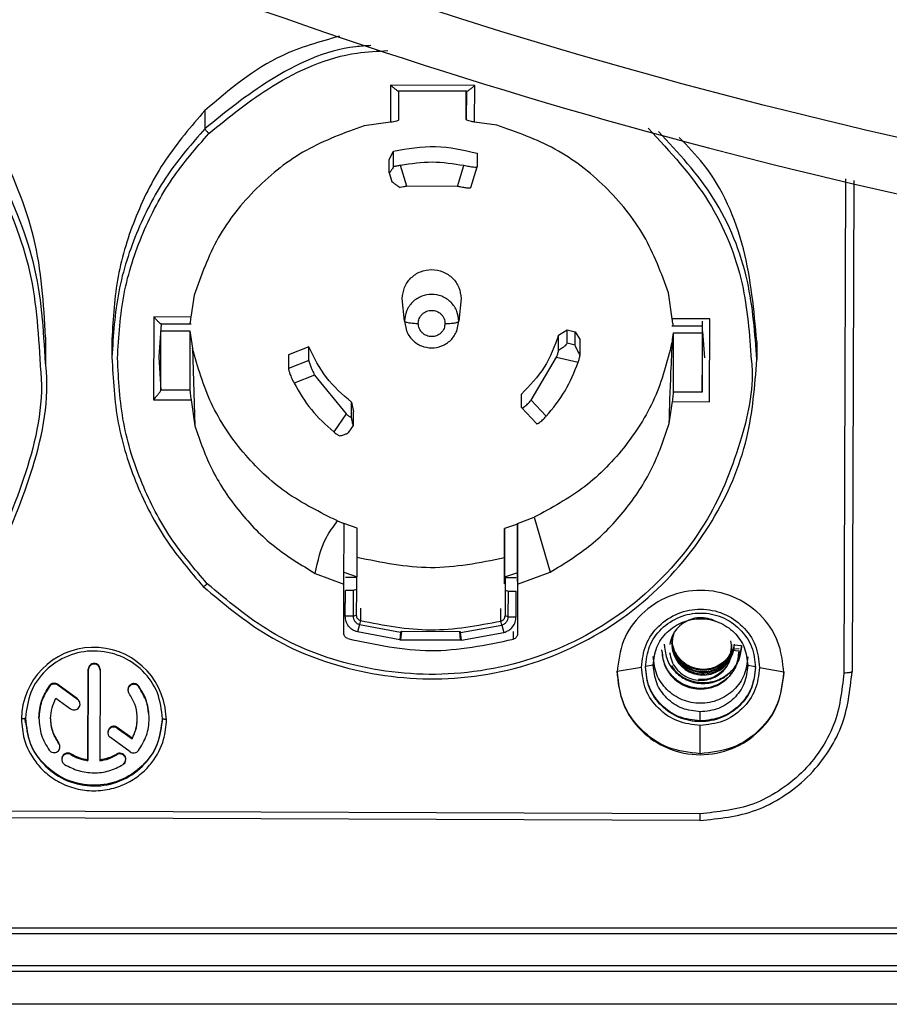
# Model space of a CAD drawing. Units: millimetres. Extents: x 6 to 321, y 6 to 203.
# Drawn here: x 156 to 160, y 124 to 128 of the extents above; entities that cross this region are included whole.
import ezdxf

# ---------------------------------------------------------------- set-up
doc = ezdxf.new("R2010")
doc.units = ezdxf.units.MM

msp = doc.modelspace()

# ---------------------------------------------------------------- linework, layer by layer
at = {"color": 7, "linetype": 'Continuous', "lineweight": 25}
for p, q in [((157.8216, 127.6034), (157.8211, 127.4692)), ((158.1266, 127.6023), (157.8216, 127.6034)), ((157.8511, 127.4784), (157.8515, 127.5827)), ((158.0965, 127.5818), (157.8515, 127.5827)), ((158.0965, 127.5818), (158.0961, 127.4795)), ((158.0961, 127.4795), (158.0961, 127.5818)), ((158.1261, 127.4701), (158.1266, 127.6023)), ((157.1477, 127.5122), (157.1477, 127.4462)), ((157.8211, 127.4692), (157.7256, 127.4564)), ((158.2067, 127.4587), (158.1261, 127.4701)), ((157.8158, 127.3349), (157.832, 127.3647)), ((157.8322, 127.3085), (157.832, 127.3647)), ((158.136, 127.3571), (158.136, 127.3083)), ((157.8158, 127.286), (157.8158, 127.3349)), ((157.8158, 127.286), (157.8245, 127.2577)), ((157.8164, 127.2857), (157.8258, 127.255)), ((157.8803, 127.2372), (157.8571, 127.3129)), ((158.0638, 127.2365), (158.0876, 127.3121)), ((158.1124, 127.2331), (158.136, 127.3083)), ((159.5025, 127.2583), (159.4958, 125.4773)), ((158.0638, 127.2365), (157.8803, 127.2372)), ((157.1081, 126.8424), (157.0966, 126.763)), ((157.872, 126.7487), (157.8638, 126.8306)), ((158.0769, 126.8299), (158.0687, 126.748)), ((158.8432, 126.7566), (158.8302, 126.8506)), ((156.9624, 126.7635), (156.9613, 126.4631)), ((157.0966, 126.763), (156.9624, 126.7635)), ((158.9794, 126.7561), (158.8432, 126.7566)), ((158.9783, 126.4558), (158.9794, 126.7561)), ((156.9884, 126.739), (156.9803, 126.6184)), ((156.9879, 126.7386), (157.0973, 126.7382)), ((158.4311, 126.6978), (158.4619, 126.7166)), ((158.4619, 126.7166), (158.4914, 126.7097)), ((158.462, 126.6679), (158.4619, 126.7166)), ((158.8423, 126.7318), (158.9537, 126.7314)), ((158.9524, 126.7486), (158.9523, 126.7061)), ((156.5704, 126.5943), (156.5704, 126.6898)), ((156.8104, 126.6833), (156.8104, 126.6173)), ((156.9875, 126.4978), (156.9875, 126.7132)), ((156.9875, 126.7132), (157.0934, 126.7128)), ((157.0934, 126.7128), (157.0934, 126.4974)), ((157.0934, 126.7128), (157.1021, 126.6497)), ((158.4311, 126.6414), (158.4311, 126.6978)), ((158.4912, 126.6611), (158.4914, 126.7097)), ((158.4914, 126.7097), (158.5095, 126.681)), ((158.5094, 126.6247), (158.5095, 126.681)), ((158.8448, 126.6819), (158.8484, 126.7064)), ((158.8484, 126.491), (158.8484, 126.7064)), ((158.8484, 126.7064), (158.9523, 126.7061)), ((158.9523, 126.7061), (158.9523, 126.4906)), ((158.9531, 126.7104), (158.9603, 126.6148)), ((157.1021, 126.6497), (157.1105, 126.3686)), ((157.5246, 126.6548), (157.4504, 126.6255)), ((157.5246, 126.6061), (157.5246, 126.6548)), ((158.4912, 126.6611), (158.462, 126.6679)), ((159.1503, 126.6748), (159.1503, 126.6088)), ((156.9803, 126.6184), (156.9875, 126.4978)), ((157.4504, 126.6255), (157.4504, 126.5768)), ((158.3313, 126.4613), (158.4237, 126.6175)), ((158.4237, 126.6175), (158.5019, 126.5994)), ((158.9523, 126.4906), (158.9527, 126.6149)), ((157.5246, 126.6061), (157.4504, 126.5768)), ((157.5456, 126.5526), (157.471, 126.5232)), ((157.5456, 126.5526), (157.6606, 126.4117)), ((157.0934, 126.4974), (156.9875, 126.4978)), ((158.2964, 126.4346), (158.2964, 126.4834)), ((158.9523, 126.4906), (158.8484, 126.491)), ((156.9613, 126.4631), (157.0975, 126.4626)), ((157.0975, 126.4626), (157.1105, 126.3686)), ((157.6796, 126.4541), (157.6864, 126.419)), ((157.6796, 126.3978), (157.6796, 126.4541)), ((158.2964, 126.4346), (158.3508, 126.3768)), ((158.3313, 126.4613), (158.3859, 126.4032)), ((158.8325, 126.3769), (158.8441, 126.4563)), ((158.8441, 126.4563), (158.9783, 126.4558)), ((157.6606, 126.4117), (157.6154, 126.3463)), ((157.6864, 126.3703), (157.6864, 126.419)), ((157.6695, 126.3458), (157.6864, 126.3703)), ((158.2823, 126.0146), (158.3428, 126.0371)), ((158.3428, 126.0371), (158.4008, 125.8379)), ((157.6288, 126.0237), (157.6523, 126.0146)), ((157.6997, 125.998), (157.6522, 126.0145)), ((157.6523, 125.7942), (157.6524, 126.0148)), ((158.2823, 126.0122), (158.2347, 125.9961)), ((158.2823, 126.0146), (158.2823, 125.794)), ((158.2823, 126.0122), (158.2823, 126.0146)), ((158.2823, 125.8356), (158.2823, 126.0122)), ((157.6997, 125.8215), (157.6997, 125.998)), ((158.2343, 125.8906), (158.2347, 125.9961)), ((158.2347, 125.9961), (158.2347, 125.8196)), ((158.2343, 125.7958), (158.2343, 125.8906)), ((157.548, 125.8336), (157.6523, 125.7942)), ((157.6523, 125.8379), (157.6997, 125.8215)), ((158.2823, 125.8356), (158.2347, 125.8196)), ((158.2821, 125.8037), (158.2823, 125.8356)), ((158.2823, 125.794), (158.4008, 125.8379)), ((157.6516, 125.616), (157.6523, 125.7942)), ((157.6572, 125.8199), (157.6972, 125.8197)), ((157.6972, 125.8197), (157.6972, 125.7746)), ((158.2372, 125.8178), (158.2372, 125.7726)), ((158.2772, 125.8176), (158.2372, 125.8178)), ((158.2823, 125.794), (158.2816, 125.6138)), ((157.6569, 125.6784), (157.6572, 125.7713)), ((157.6857, 125.7712), (157.6572, 125.7713)), ((157.6857, 125.7712), (157.6854, 125.6783)), ((157.6972, 125.7746), (157.6857, 125.7712)), ((157.6972, 125.7746), (157.6969, 125.6817)), ((158.2372, 125.7726), (158.2368, 125.6798)), ((158.2372, 125.7726), (158.2487, 125.7691)), ((158.2483, 125.6763), (158.2487, 125.7691)), ((158.2487, 125.7691), (158.2772, 125.769)), ((158.2768, 125.6762), (158.2772, 125.769)), ((157.6569, 125.6784), (157.6569, 125.7271)), ((158.2368, 125.7249), (158.2368, 125.6798)), ((157.6854, 125.6783), (157.6569, 125.6784)), ((157.6854, 125.6783), (157.6969, 125.6817)), ((157.7117, 125.7078), (157.7117, 125.6626)), ((158.2219, 125.6608), (158.2219, 125.706)), ((158.2483, 125.6763), (158.2368, 125.6798)), ((157.7087, 125.6482), (157.7013, 125.6211)), ((157.7117, 125.6626), (157.7087, 125.6482)), ((157.7087, 125.6482), (157.8578, 125.6205)), ((158.0755, 125.6197), (158.2248, 125.6464)), ((158.2248, 125.6464), (158.2219, 125.6608)), ((158.2248, 125.6464), (158.2319, 125.6192)), ((158.2483, 125.6763), (158.2768, 125.6762)), ((158.2817, 125.6735), (158.2816, 125.6138)), ((157.8546, 125.5926), (157.7013, 125.6211)), ((157.8578, 125.6205), (157.8546, 125.5926)), ((157.8609, 125.6239), (157.8575, 125.5932)), ((157.8578, 125.6205), (157.8609, 125.6239)), ((157.8609, 125.6239), (158.0724, 125.6232)), ((158.0724, 125.6232), (158.0755, 125.6197)), ((158.0755, 125.5924), (158.0724, 125.6232)), ((158.0785, 125.5918), (158.0755, 125.6197)), ((158.0785, 125.5918), (158.2319, 125.6192)), ((157.8546, 125.5926), (157.8575, 125.5932)), ((157.8575, 125.5932), (158.0755, 125.5924)), ((158.0755, 125.5924), (158.0785, 125.5918)), ((158.8149, 125.5722), (158.8149, 125.5765)), ((159.0678, 125.5771), (159.0678, 125.5749)), ((159.0678, 125.5749), (159.0949, 125.5722)), ((158.8058, 125.5522), (158.8058, 125.5565)), ((159.0858, 125.5598), (159.0588, 125.5571)), ((159.0588, 125.5571), (159.0588, 125.5549)), ((159.0588, 125.5549), (159.0858, 125.5522)), ((158.7743, 125.5009), (158.7458, 125.4961)), ((156.7244, 125.4859), (156.7232, 125.1567)), ((156.7232, 125.1541), (156.7244, 125.4833)), ((156.7244, 125.4833), (156.7244, 125.4859)), ((156.7673, 125.4832), (156.766, 125.154)), ((156.7673, 125.4858), (156.7673, 125.4832)), ((158.6433, 125.4786), (158.7317, 125.4937)), ((158.6433, 125.4752), (158.6433, 125.4786)), ((159.1458, 125.4946), (159.1173, 125.4997)), ((159.1458, 125.4921), (159.1458, 125.4946)), ((159.16, 125.4921), (159.2483, 125.4764)), ((159.2483, 125.4764), (159.2483, 125.473)), ((156.6858, 125.379), (156.6138, 125.4309)), ((156.6138, 125.4309), (156.6138, 125.4283)), ((156.5838, 125.4263), (156.5838, 125.4237)), ((156.6858, 125.3763), (156.6138, 125.4283)), ((156.8686, 125.4129), (156.8686, 125.4103)), ((156.9074, 125.4226), (156.9074, 125.4252)), ((156.6069, 125.3809), (156.6605, 125.3423)), ((156.6858, 125.3763), (156.6858, 125.379)), ((158.9451, 125.2984), (158.9452, 125.3314)), ((156.4972, 125.2921), (156.4956, 125.3073)), ((156.5452, 125.3081), (156.5452, 125.3107)), ((156.9937, 125.3065), (156.9937, 125.3091)), ((156.7958, 125.2581), (156.7958, 125.2555)), ((156.8835, 125.2364), (156.8299, 125.2751)), ((156.8299, 125.2751), (156.8299, 125.2725)), ((156.8299, 125.2725), (156.8835, 125.2338)), ((158.9447, 125.1796), (158.945, 125.282)), ((156.6177, 125.2169), (156.6177, 125.2195)), ((156.8766, 125.1865), (156.8046, 125.2384)), ((156.8835, 125.2338), (156.8835, 125.2364)), ((156.6614, 125.179), (156.6614, 125.1764)), ((156.828, 125.1758), (156.828, 125.1784)), ((156.6286, 125.1613), (156.6286, 125.1587)), ((156.7232, 125.1541), (156.7232, 125.1567)), ((158.9439, 124.962), (153.944, 124.9801)), ((158.9438, 124.9376), (153.9438, 124.9558)), ((161.1494, 124.411), (155.559, 124.411)), ((155.508, 124.391), (161.2068, 124.391)), ((174.1899, 124.271), (153.9299, 124.271))]:
    msp.add_line(p, q, dxfattribs=at)
at = {"color": 8, "linetype": 'Continuous', "lineweight": 25}
for p, q in [((159.4725, 127.2646), (159.4658, 125.4722)), ((157.872, 126.7487), (157.8788, 126.7131)), ((158.0616, 126.7124), (158.0687, 126.748)), ((157.0087, 125.3038), (157.0062, 125.3218)), ((160.9326, 124.5467), (155.568, 124.5467)), ((160.942, 124.5267), (155.559, 124.5267))]:
    msp.add_line(p, q, dxfattribs=at)
at = {"color": 7, "linetype": 'Continuous', "lineweight": 25, "flags": 128}
msp.add_lwpolyline([(158.2672, 125.5949), (158.2672, 125.6171), (158.2672, 125.6228), (158.2672, 125.6228)], dxfattribs=at)
at = {"color": 7, "linetype": 'Continuous', "lineweight": 25}
for centre, radius, start, end in [((158.9551, 125.5776), 0.1127, 160.6245, 358.6171), ((156.7443, 125.3027), 0.2626, 4.168, 179.3399)]:
    msp.add_arc(centre, radius, start, end, dxfattribs=at)
for points, knots in [([(144.0099, 146.771), (144.0099, 146.3533), (144.0229, 145.9225), (144.0802, 145.0351), (144.1245, 144.5784), (144.2501, 143.6405), (144.3314, 143.1592), (144.5375, 142.1741), (144.6622, 141.6702), (144.9616, 140.6437), (145.1363, 140.1209), (145.5426, 139.0616), (145.7741, 138.525), (146.3006, 137.445), (146.5956, 136.9016), (147.2547, 135.8169), (147.6189, 135.2756), (148.4209, 134.2063), (148.8587, 133.6782), (149.8105, 132.6483), (150.3245, 132.1464), (151.4281, 131.1832), (152.0178, 130.7219), (153.2692, 129.8552), (153.9308, 129.4498), (155.3183, 128.7098), (156.0442, 128.3752), (157.5487, 127.7905), (158.3272, 127.5404), (159.9217, 127.1354), (160.7377, 126.9806), (162.3891, 126.7734), (163.2244, 126.721), (164.8953, 126.721), (165.7307, 126.7734), (167.3821, 126.9806), (168.198, 127.1354), (169.7925, 127.5404), (170.571, 127.7905), (172.0755, 128.3752), (172.8014, 128.7098), (174.1889, 129.4498), (174.8506, 129.8552), (176.1019, 130.7219), (176.6916, 131.1832), (177.7953, 132.1464), (178.3092, 132.6483), (179.261, 133.6782), (179.6989, 134.2063), (180.5009, 135.2756), (180.865, 135.8169), (181.5241, 136.9016), (181.8191, 137.445), (182.3456, 138.525), (182.5772, 139.0616), (182.9834, 140.1209), (183.1582, 140.6437), (183.4576, 141.6702), (183.5823, 142.1741), (183.7883, 143.1592), (183.8696, 143.6405), (183.9952, 144.5784), (184.0395, 145.0351), (184.0968, 145.9225), (184.1099, 146.3533), (184.1099, 146.771)], [0, 0, 0, 0, 0.03125, 0.03125, 0.0625, 0.0625, 0.09375, 0.09375, 0.125, 0.125, 0.15625, 0.15625, 0.1875, 0.1875, 0.21875, 0.21875, 0.25, 0.25, 0.28125, 0.28125, 0.3125, 0.3125, 0.34375, 0.34375, 0.375, 0.375, 0.40625, 0.40625, 0.4375, 0.4375, 0.46875, 0.46875, 0.5, 0.5, 0.53125, 0.53125, 0.5625, 0.5625, 0.59375, 0.59375, 0.625, 0.625, 0.65625, 0.65625, 0.6875, 0.6875, 0.71875, 0.71875, 0.75, 0.75, 0.78125, 0.78125, 0.8125, 0.8125, 0.84375, 0.84375, 0.875, 0.875, 0.90625, 0.90625, 0.9375, 0.9375, 0.96875, 0.96875, 1, 1, 1, 1]), ([(183.9099, 146.771), (183.9099, 146.3574), (183.897, 145.9309), (183.8402, 145.0524), (183.7964, 144.6003), (183.672, 143.6717), (183.5915, 143.1952), (183.3875, 142.2199), (183.2641, 141.7211), (182.9677, 140.7048), (182.7947, 140.1873), (182.3924, 139.1385), (182.1632, 138.6073), (181.6419, 137.538), (181.3499, 137), (180.6974, 135.9262), (180.3369, 135.3903), (179.5429, 134.3316), (179.1094, 133.8088), (178.1671, 132.7892), (177.6582, 132.2923), (176.5656, 131.3387), (175.9818, 130.882), (174.7429, 130.024), (174.0879, 129.6226), (172.7142, 128.8899), (171.9955, 128.5587), (170.5061, 127.9798), (169.7353, 127.7322), (168.1567, 127.3313), (167.3489, 127.178), (165.714, 126.9729), (164.8869, 126.921), (163.2328, 126.921), (162.4057, 126.9729), (160.7708, 127.178), (159.963, 127.3313), (158.3844, 127.7322), (157.6136, 127.9798), (156.1242, 128.5587), (155.4055, 128.8899), (154.0318, 129.6226), (153.3768, 130.024), (152.138, 130.882), (151.5541, 131.3387), (150.4615, 132.2923), (149.9527, 132.7892), (149.0104, 133.8088), (148.5769, 134.3316), (147.7829, 135.3903), (147.4223, 135.9262), (146.7698, 137), (146.4778, 137.538), (145.9565, 138.6073), (145.7273, 139.1385), (145.3251, 140.1873), (145.1521, 140.7048), (144.8557, 141.7211), (144.7322, 142.2199), (144.5282, 143.1952), (144.4477, 143.6717), (144.3233, 144.6003), (144.2795, 145.0524), (144.2228, 145.9309), (144.2099, 146.3574), (144.2099, 146.771)], [0, 0, 0, 0, 0.03125, 0.03125, 0.0625, 0.0625, 0.09375, 0.09375, 0.125, 0.125, 0.15625, 0.15625, 0.1875, 0.1875, 0.21875, 0.21875, 0.25, 0.25, 0.28125, 0.28125, 0.3125, 0.3125, 0.34375, 0.34375, 0.375, 0.375, 0.40625, 0.40625, 0.4375, 0.4375, 0.46875, 0.46875, 0.5, 0.5, 0.53125, 0.53125, 0.5625, 0.5625, 0.59375, 0.59375, 0.625, 0.625, 0.65625, 0.65625, 0.6875, 0.6875, 0.71875, 0.71875, 0.75, 0.75, 0.78125, 0.78125, 0.8125, 0.8125, 0.84375, 0.84375, 0.875, 0.875, 0.90625, 0.90625, 0.9375, 0.9375, 0.96875, 0.96875, 1, 1, 1, 1]), ([(183.1099, 146.771), (183.1098, 146.723), (183.1096, 146.627), (183.1079, 146.4831), (183.1052, 146.3393), (183.1014, 146.1955), (183.0965, 146.0517), (183.0905, 145.908), (183.0835, 145.7644), (183.0753, 145.6208), (183.0661, 145.4773), (183.0558, 145.3338), (183.0444, 145.1904), (183.0319, 145.047), (182.9935, 144.6412), (182.9113, 143.9746), (182.7513, 143.053), (182.5464, 142.1403), (182.2969, 141.2388), (182.0035, 140.3506), (181.6668, 139.4779), (181.2878, 138.6227), (180.7271, 137.509), (179.9248, 136.1703), (178.8094, 134.6664), (177.5519, 133.2789), (176.1645, 132.0214), (174.6605, 130.906), (173.0544, 129.9434), (171.3617, 129.1428), (169.5987, 128.5119), (167.7823, 128.057), (165.9301, 127.7822), (164.0599, 127.6903), (162.1896, 127.7822), (160.3374, 128.057), (158.5211, 128.5119), (156.758, 129.1428), (155.0653, 129.9434), (153.4592, 130.906), (151.9552, 132.0214), (150.5678, 133.2789), (149.3103, 134.6664), (148.1949, 136.1703), (147.3926, 137.509), (146.8319, 138.6227), (146.4529, 139.4779), (146.1162, 140.3506), (145.8228, 141.2388), (145.5733, 142.1403), (145.3684, 143.053), (145.2085, 143.9746), (145.1212, 144.682), (145.0766, 145.1698), (145.056, 145.4362), (145.0392, 145.7028), (145.0261, 145.9696), (145.0168, 146.2366), (145.0109, 146.5037), (145.0102, 146.6819), (145.0099, 146.771)], [0, 0, 0, 0, 0.002406, 0.004811, 0.007216, 0.00962, 0.012024, 0.014428, 0.016831, 0.019235, 0.021639, 0.024043, 0.026448, 0.028853, 0.031259, 0.046888, 0.062516, 0.078144, 0.093772, 0.1094, 0.125028, 0.140656, 0.156285, 0.187531, 0.218778, 0.250025, 0.281272, 0.312519, 0.343766, 0.375013, 0.406259, 0.437506, 0.468753, 0.5, 0.531247, 0.562494, 0.593741, 0.624988, 0.656234, 0.687481, 0.718728, 0.749975, 0.781222, 0.812469, 0.843716, 0.859344, 0.874972, 0.8906, 0.906228, 0.921856, 0.937485, 0.953113, 0.968741, 0.973209, 0.977674, 0.982138, 0.986602, 0.991067, 0.995532, 1, 1, 1, 1]), ([(157.6356, 127.7814), (157.5643, 127.7615), (157.3813, 127.7105), (157.2362, 127.5874), (157.1477, 127.5122)], [0, 0, 0, 0, 0.3897157, 1, 1, 1, 1]), ([(157.8216, 127.6034), (157.825, 127.6005), (157.8318, 127.5948), (157.8399, 127.5886), (157.8453, 127.5849), (157.8487, 127.5829), (157.851, 127.5819), (157.8513, 127.5825), (157.8515, 127.5827)], [0, 0, 0, 0, 0.245699, 0.495553, 0.628605, 0.744439, 0.876422, 1, 1, 1, 1]), ([(158.0965, 127.5818), (158.0966, 127.5816), (158.0969, 127.581), (158.0993, 127.582), (158.1027, 127.5839), (158.1081, 127.5876), (158.1162, 127.5937), (158.1231, 127.5994), (158.1266, 127.6023)], [0, 0, 0, 0, 0.123578, 0.255561, 0.371395, 0.504447, 0.754301, 1, 1, 1, 1]), ([(157.8511, 127.4784), (157.8507, 127.4777), (157.8498, 127.4762), (157.8427, 127.4735), (157.8329, 127.471), (157.825, 127.4698), (157.8211, 127.4692)], [0, 0, 0, 0, 0.2489936, 0.4992749, 0.7489965, 1, 1, 1, 1]), ([(158.1261, 127.4701), (158.1221, 127.4707), (158.1143, 127.472), (158.1045, 127.4746), (158.0973, 127.4773), (158.0965, 127.4788), (158.0961, 127.4795)], [0, 0, 0, 0, 0.2499671, 0.5005599, 0.7499857, 1, 1, 1, 1]), ([(157.1477, 127.4462), (157.1005, 127.3919), (157.0034, 127.2802), (156.8981, 127.079), (156.8249, 126.8552), (156.8152, 126.6971), (156.8104, 126.6173)], [0, 0, 0, 0, 0.234324, 0.481586, 0.738294, 1, 1, 1, 1]), ([(157.162, 127.4289), (157.1608, 127.4301), (157.1584, 127.4324), (157.1552, 127.4359), (157.1524, 127.439), (157.1499, 127.4422), (157.1481, 127.4449), (157.1478, 127.4458), (157.1477, 127.4462)], [0, 0, 0, 0, 0.158144, 0.31517, 0.465178, 0.603402, 0.833181, 1, 1, 1, 1]), ([(156.5697, 126.6897), (156.5625, 126.8113), (156.5481, 127.0564), (156.4475, 127.281), (156.3968, 127.3941)], [0, 0, 0, 0, 0.496148, 1, 1, 1, 1]), ([(159.1503, 126.6748), (159.14, 126.7876), (159.1194, 127.0132), (159.0086, 127.2702), (158.899, 127.3831), (158.869, 127.414)], [0, 0, 0, 0, 0.420745, 0.841489, 1, 1, 1, 1]), ([(157.8322, 127.3085), (157.8296, 127.3043), (157.8249, 127.2966), (157.8198, 127.2889), (157.8164, 127.2849), (157.816, 127.2856), (157.8158, 127.286)], [0, 0, 0, 0, 0.31043, 0.560486, 0.789483, 1, 1, 1, 1]), ([(157.8571, 127.3129), (157.8526, 127.3121), (157.8438, 127.3103), (157.836, 127.3091), (157.8322, 127.3085)], [0, 0, 0, 0, 0.509778, 1, 1, 1, 1]), ([(158.136, 127.3083), (158.1357, 127.3077), (158.1352, 127.3065), (158.1305, 127.3057), (158.1218, 127.3061), (158.1067, 127.3082), (158.094, 127.3108), (158.0876, 127.3121)], [0, 0, 0, 0, 0.162219, 0.304171, 0.500293, 0.751634, 1, 1, 1, 1]), ([(157.8245, 127.2577), (157.8249, 127.2567), (157.8257, 127.2547), (157.8323, 127.2491), (157.8426, 127.2418), (157.8516, 127.2362), (157.8565, 127.2332)], [0, 0, 0, 0, 0.209307, 0.437942, 0.699503, 1, 1, 1, 1]), ([(157.8803, 127.2372), (157.8761, 127.2364), (157.8678, 127.2348), (157.8602, 127.2337), (157.8565, 127.2332)], [0, 0, 0, 0, 0.500482, 1, 1, 1, 1]), ([(158.1124, 127.2331), (158.1117, 127.2322), (158.1102, 127.2303), (158.0992, 127.2307), (158.0831, 127.2329), (158.0702, 127.2353), (158.0638, 127.2365)], [0, 0, 0, 0, 0.2486, 0.499286, 0.750408, 1, 1, 1, 1]), ([(158.0687, 126.748), (158.0674, 126.7602), (158.0655, 126.779), (158.0533, 126.8016), (158.0407, 126.8171), (158.0249, 126.8297), (158.0021, 126.8415), (157.9707, 126.8476), (157.9393, 126.8417), (157.9164, 126.8301), (157.9005, 126.8176), (157.8878, 126.8022), (157.8755, 126.7796), (157.8734, 126.7609), (157.872, 126.7487)], [0, 0, 0, 0, 0.119728, 0.18418, 0.25, 0.31582, 0.380272, 0.5, 0.619728, 0.68418, 0.75, 0.81582, 0.880272, 1, 1, 1, 1]), ([(157.922, 126.74), (157.9227, 126.746), (157.9237, 126.7552), (157.9298, 126.7663), (157.936, 126.7739), (157.9438, 126.78), (157.9551, 126.7857), (157.9705, 126.7886), (157.986, 126.7856), (157.9972, 126.7798), (158.0049, 126.7736), (158.0111, 126.766), (158.0171, 126.7549), (158.0181, 126.7457), (158.0187, 126.7397)], [0, 0, 0, 0, 0.1197284, 0.1841803, 0.25, 0.3158197, 0.3802716, 0.5, 0.6197284, 0.6841803, 0.75, 0.8158197, 0.8802716, 1, 1, 1, 1]), ([(156.9884, 126.739), (156.9883, 126.7388), (156.988, 126.7383), (156.9859, 126.7395), (156.983, 126.7419), (156.9783, 126.7463), (156.9712, 126.7535), (156.9653, 126.7601), (156.9624, 126.7635)], [0, 0, 0, 0, 0.123578, 0.255561, 0.371395, 0.504447, 0.754301, 1, 1, 1, 1]), ([(157.0966, 126.763), (157.096, 126.7592), (157.0949, 126.7516), (157.0935, 126.7431), (157.0925, 126.7378), (157.0924, 126.7384), (157.0923, 126.7386)], [0, 0, 0, 0, 0.2499671, 0.5005599, 0.7499857, 1, 1, 1, 1]), ([(158.8473, 126.7323), (158.8472, 126.732), (158.8471, 126.7314), (158.8461, 126.7368), (158.8448, 126.7452), (158.8437, 126.7528), (158.8432, 126.7566)], [0, 0, 0, 0, 0.248994, 0.499275, 0.748997, 1, 1, 1, 1]), ([(157.872, 126.7487), (157.8728, 126.7477), (157.8739, 126.746), (157.8802, 126.744), (157.8867, 126.7426), (157.8947, 126.7415), (157.9062, 126.7404), (157.9158, 126.7402), (157.922, 126.74)], [0, 0, 0, 0, 0.239696, 0.368514, 0.5, 0.631486, 0.760304, 1, 1, 1, 1]), ([(158.0187, 126.7397), (158.018, 126.7337), (158.017, 126.7245), (158.0109, 126.7134), (158.0047, 126.7058), (157.9969, 126.6997), (157.9856, 126.6939), (157.9702, 126.6911), (157.9547, 126.6941), (157.9435, 126.6999), (157.9358, 126.7061), (157.9296, 126.7137), (157.9236, 126.7248), (157.9226, 126.734), (157.922, 126.74)], [0, 0, 0, 0, 0.119728, 0.18418, 0.25, 0.31582, 0.380272, 0.5, 0.619728, 0.68418, 0.75, 0.81582, 0.880272, 1, 1, 1, 1]), ([(158.0187, 126.7397), (158.0249, 126.7398), (158.0345, 126.7399), (158.046, 126.7409), (158.054, 126.742), (158.0604, 126.7433), (158.0667, 126.7453), (158.0679, 126.7469), (158.0687, 126.748)], [0, 0, 0, 0, 0.2396964, 0.3685145, 0.5, 0.6314855, 0.7603036, 1, 1, 1, 1]), ([(157.8788, 126.7131), (157.8816, 126.7071), (157.8872, 126.6951), (157.9001, 126.6797), (157.9157, 126.667), (157.9386, 126.6552), (157.97, 126.6492), (158.0014, 126.655), (158.0243, 126.6666), (158.0401, 126.6792), (158.0531, 126.6945), (158.0588, 126.7065), (158.0616, 126.7124)], [0, 0, 0, 0, 0.0847446, 0.1712876, 0.2578305, 0.3425751, 0.5, 0.6574249, 0.7421695, 0.8287124, 0.9152554, 1, 1, 1, 1]), ([(158.8325, 126.3769), (158.834, 126.4352), (158.8362, 126.5239), (158.8426, 126.6416), (158.8448, 126.6819)], [0, 0, 0, 0, 0.657036, 1, 1, 1, 1]), ([(158.462, 126.6679), (158.4616, 126.6669), (158.4608, 126.6649), (158.4544, 126.6589), (158.4445, 126.6509), (158.4358, 126.6447), (158.4311, 126.6414)], [0, 0, 0, 0, 0.209307, 0.437942, 0.699503, 1, 1, 1, 1]), ([(158.5094, 126.6247), (158.5066, 126.6297), (158.5014, 126.6388), (158.4955, 126.6499), (158.4919, 126.6578), (158.4914, 126.66), (158.4912, 126.6611)], [0, 0, 0, 0, 0.31043, 0.560486, 0.789483, 1, 1, 1, 1]), ([(156.8104, 126.6173), (156.8146, 126.5375), (156.8232, 126.3793), (156.8946, 126.155), (156.9985, 125.953), (157.0947, 125.8406), (157.1415, 125.7859)], [0, 0, 0, 0, 0.261706, 0.518414, 0.765676, 1, 1, 1, 1]), ([(157.1559, 125.7962), (157.1098, 125.85), (157.0152, 125.9606), (156.9131, 126.1592), (156.8429, 126.3797), (156.8346, 126.5352), (156.8304, 126.6138)], [0, 0, 0, 0, 0.2343377, 0.4816029, 0.7383052, 1, 1, 1, 1]), ([(157.1415, 125.7859), (157.2167, 125.7229), (157.3774, 125.588), (157.6937, 125.4664), (158.0611, 125.4339), (158.4383, 125.5233), (158.7651, 125.727), (158.9958, 126.0063), (159.1273, 126.3094), (159.143, 126.5135), (159.1503, 126.6088)], [0, 0, 0, 0, 0.1068939, 0.2284868, 0.362181, 0.5026322, 0.6426234, 0.7750733, 0.8949554, 1, 1, 1, 1]), ([(159.1301, 126.6071), (159.1302, 126.6065), (159.1416, 126.5132), (159.0979, 126.3107), (158.9816, 126.0133), (158.7509, 125.7386), (158.4308, 125.5384), (158.0598, 125.4505), (157.6987, 125.4823), (157.3878, 125.6017), (157.2298, 125.7342), (157.1559, 125.7962)], [0, 0, 0, 0, 0.000629, 0.105602, 0.2254, 0.357757, 0.497652, 0.638012, 0.771627, 0.893156, 1, 1, 1, 1]), ([(158.4237, 126.6175), (158.425, 126.6215), (158.4278, 126.6295), (158.43, 126.6375), (158.4311, 126.6414)], [0, 0, 0, 0, 0.500482, 1, 1, 1, 1]), ([(158.5019, 126.5994), (158.5033, 126.6037), (158.5061, 126.6123), (158.5083, 126.6206), (158.5094, 126.6247)], [0, 0, 0, 0, 0.509778, 1, 1, 1, 1]), ([(156.55, 126.5885), (156.5501, 126.5874), (156.565, 126.4645), (156.5165, 126.2175), (156.421, 125.9955), (156.374, 125.8861)], [0, 0, 0, 0, 0.004448, 0.50945, 1, 1, 1, 1]), ([(156.3914, 125.8799), (156.4392, 125.9908), (156.536, 126.2158), (156.5852, 126.467), (156.5699, 126.5924), (156.5697, 126.5942)], [0, 0, 0, 0, 0.4889876, 0.9924009, 1, 1, 1, 1]), ([(157.4504, 126.5768), (157.4505, 126.5758), (157.4507, 126.5739), (157.4525, 126.5673), (157.456, 126.5568), (157.4623, 126.541), (157.4681, 126.5291), (157.471, 126.5232)], [0, 0, 0, 0, 0.162219, 0.304171, 0.500293, 0.751634, 1, 1, 1, 1]), ([(157.5246, 126.6061), (157.5249, 126.6042), (157.5255, 126.6006), (157.5299, 126.5872), (157.5367, 126.5703), (157.5426, 126.5585), (157.5456, 126.5526)], [0, 0, 0, 0, 0.2486002, 0.4992864, 0.7504084, 1, 1, 1, 1]), ([(156.9613, 126.4631), (156.9642, 126.4665), (156.9702, 126.4734), (156.9773, 126.4822), (156.9821, 126.4885), (156.985, 126.4927), (156.9871, 126.4961), (156.9874, 126.4972), (156.9875, 126.4978)], [0, 0, 0, 0, 0.245699, 0.495553, 0.628605, 0.744439, 0.876422, 1, 1, 1, 1]), ([(157.0934, 126.4974), (157.0935, 126.4963), (157.0936, 126.4941), (157.0946, 126.4853), (157.0959, 126.4745), (157.097, 126.4666), (157.0975, 126.4626)], [0, 0, 0, 0, 0.248994, 0.499275, 0.748997, 1, 1, 1, 1]), ([(158.8441, 126.4563), (158.8447, 126.4602), (158.8458, 126.4681), (158.8472, 126.479), (158.8482, 126.4877), (158.8483, 126.4899), (158.8484, 126.491)], [0, 0, 0, 0, 0.2499671, 0.5005599, 0.7499857, 1, 1, 1, 1]), ([(158.2964, 126.4346), (158.297, 126.434), (158.2981, 126.4327), (158.3064, 126.4377), (158.3182, 126.4473), (158.3269, 126.4566), (158.3313, 126.4613)], [0, 0, 0, 0, 0.2486, 0.499286, 0.750408, 1, 1, 1, 1]), ([(157.6606, 126.4117), (157.6639, 126.4091), (157.6704, 126.4038), (157.6766, 126.3998), (157.6796, 126.3978)], [0, 0, 0, 0, 0.500482, 1, 1, 1, 1]), ([(157.6864, 126.3703), (157.6863, 126.37), (157.6862, 126.3694), (157.6847, 126.3744), (157.6826, 126.3838), (157.6806, 126.3929), (157.6796, 126.3978)], [0, 0, 0, 0, 0.209307, 0.437942, 0.699503, 1, 1, 1, 1]), ([(158.3508, 126.3768), (158.351, 126.3763), (158.3514, 126.3753), (158.355, 126.3765), (158.3616, 126.3805), (158.3726, 126.3894), (158.3815, 126.3986), (158.3859, 126.4032)], [0, 0, 0, 0, 0.162219, 0.304171, 0.500293, 0.751634, 1, 1, 1, 1]), ([(157.6154, 126.3463), (157.619, 126.3435), (157.626, 126.338), (157.6324, 126.334), (157.6356, 126.332)], [0, 0, 0, 0, 0.509778, 1, 1, 1, 1]), ([(157.6356, 126.332), (157.6409, 126.3334), (157.6505, 126.336), (157.6614, 126.34), (157.6682, 126.3433), (157.6691, 126.345), (157.6695, 126.3458)], [0, 0, 0, 0, 0.31043, 0.560486, 0.789483, 1, 1, 1, 1]), ([(157.548, 125.8336), (157.5574, 125.8785), (157.5718, 125.9468), (157.6143, 126.0041), (157.6288, 126.0237)], [0, 0, 0, 0, 0.6570363, 1, 1, 1, 1]), ([(157.1415, 125.7859), (157.1416, 125.7857), (157.1418, 125.7852), (157.1437, 125.7861), (157.1463, 125.7879), (157.149, 125.79), (157.1523, 125.7929), (157.1547, 125.7951), (157.1559, 125.7962)], [0, 0, 0, 0, 0.166819, 0.396598, 0.534822, 0.68483, 0.841856, 1, 1, 1, 1]), ([(159.0027, 125.6579), (159.0021, 125.6584), (158.9935, 125.6648), (158.9722, 125.6708), (158.9412, 125.6741), (158.9102, 125.668), (158.8823, 125.6542), (158.859, 125.6334), (158.8415, 125.6069), (158.8366, 125.5864), (158.8342, 125.5763)], [0, 0, 0, 0, 0.009992, 0.149134, 0.292938, 0.435913, 0.573311, 0.713725, 0.857805, 1, 1, 1, 1]), ([(157.6659, 125.5971), (157.6639, 125.5979), (157.6599, 125.5994), (157.6554, 125.604), (157.6522, 125.6097), (157.6518, 125.6139), (157.6516, 125.616)], [0, 0, 0, 0, 0.248929, 0.499148, 0.748942, 1, 1, 1, 1]), ([(158.2816, 125.6138), (158.2814, 125.6116), (158.281, 125.6074), (158.2778, 125.6018), (158.2732, 125.5972), (158.2692, 125.5957), (158.2672, 125.5949)], [0, 0, 0, 0, 0.249219, 0.499621, 0.749233, 1, 1, 1, 1]), ([(158.8425, 125.5974), (158.8423, 125.5956), (158.841, 125.5836), (158.8467, 125.5611), (158.8599, 125.5328), (158.8811, 125.5094), (158.9073, 125.4927), (158.9373, 125.4834), (158.9688, 125.4825), (158.9992, 125.49), (159.0256, 125.5055), (159.0441, 125.5224), (159.0506, 125.5354), (159.0525, 125.5393)], [0, 0, 0, 0, 0.018512, 0.121733, 0.227989, 0.333199, 0.434358, 0.538448, 0.644825, 0.749381, 0.850419, 0.955246, 1, 1, 1, 1]), ([(159.0949, 125.5722), (159.0928, 125.5545), (159.0886, 125.5185), (159.0562, 125.4733), (159.0099, 125.4432), (158.9547, 125.4327), (158.9005, 125.4447), (158.8598, 125.4687), (158.8462, 125.4918), (158.8416, 125.4994)], [0, 0, 0, 0, 0.153397, 0.310826, 0.46202, 0.618082, 0.774144, 0.925338, 1, 1, 1, 1]), ([(159.0541, 125.5444), (159.0517, 125.5395), (159.0448, 125.5254), (159.0257, 125.5076), (158.9992, 125.4922), (158.9688, 125.4846), (158.9373, 125.4855), (158.9073, 125.4948), (158.881, 125.5116), (158.8601, 125.5349), (158.8458, 125.5633), (158.8433, 125.5839), (158.842, 125.5941)], [0, 0, 0, 0, 0.0565426, 0.1621224, 0.2638856, 0.3691915, 0.4763323, 0.5811696, 0.683054, 0.7890188, 0.8960378, 1, 1, 1, 1]), ([(158.8428, 125.5887), (158.8425, 125.5855), (158.8414, 125.5721), (158.848, 125.5483), (158.8624, 125.5205), (158.8844, 125.498), (158.9113, 125.4822), (158.9415, 125.474), (158.9732, 125.4743), (159.0029, 125.4831), (159.0294, 125.4989), (159.042, 125.5144), (159.0484, 125.5222)], [0, 0, 0, 0, 0.033415, 0.140737, 0.250639, 0.358881, 0.463279, 0.571402, 0.681317, 0.788782, 0.89335, 1, 1, 1, 1]), ([(159.0546, 125.5365), (159.0528, 125.5325), (159.0468, 125.5192), (159.0289, 125.5016), (159.0031, 125.4852), (158.9731, 125.4765), (158.9415, 125.4762), (158.9113, 125.4844), (158.8843, 125.5002), (158.8626, 125.5227), (158.8472, 125.5505), (158.8439, 125.5711), (158.8423, 125.5813)], [0, 0, 0, 0, 0.045573, 0.15275, 0.255776, 0.361655, 0.469949, 0.576477, 0.679335, 0.78598, 0.894261, 1, 1, 1, 1]), ([(159.0678, 125.5771), (159.067, 125.5672), (159.0654, 125.547), (159.0523, 125.519), (159.0324, 125.4955), (159.0068, 125.4783), (158.9774, 125.4685), (158.9458, 125.467), (158.9153, 125.4741), (158.8878, 125.4889), (158.8653, 125.5106), (158.8488, 125.5378), (158.8447, 125.5583), (158.8427, 125.5685)], [0, 0, 0, 0, 0.08931, 0.181796, 0.273938, 0.362516, 0.452675, 0.545375, 0.637049, 0.725235, 0.816133, 0.908916, 1, 1, 1, 1]), ([(159.0579, 125.5752), (159.0582, 125.5723), (159.0593, 125.5594), (159.054, 125.5382), (159.0446, 125.5226), (159.0403, 125.5156)], [0, 0, 0, 0, 0.138157, 0.613119, 1, 1, 1, 1]), ([(159.0441, 125.5115), (159.0476, 125.5176), (159.0558, 125.5325), (159.0603, 125.5596), (159.0572, 125.5792), (159.0557, 125.5889)], [0, 0, 0, 0, 0.2608351, 0.6328726, 1, 1, 1, 1]), ([(159.0858, 125.5522), (159.0838, 125.5345), (159.0796, 125.4985), (159.0472, 125.4533), (159.0009, 125.4231), (158.9458, 125.4128), (158.8908, 125.4243), (158.8445, 125.4555), (158.8121, 125.5018), (158.8079, 125.5385), (158.8058, 125.5565)], [0, 0, 0, 0, 0.124091, 0.251444, 0.373753, 0.5, 0.626247, 0.748556, 0.875909, 1, 1, 1, 1]), ([(158.8336, 125.5464), (158.8357, 125.5362), (158.8397, 125.5156), (158.8562, 125.4884), (158.8787, 125.4668), (158.9062, 125.452), (158.9368, 125.4449), (158.9684, 125.4463), (158.9978, 125.4561), (159.0234, 125.4733), (159.0433, 125.4968), (159.0563, 125.5248), (159.058, 125.545), (159.0588, 125.5549)], [0, 0, 0, 0, 0.091084, 0.183867, 0.274765, 0.362951, 0.454625, 0.547325, 0.637484, 0.726062, 0.818204, 0.91069, 1, 1, 1, 1]), ([(159.0588, 125.5571), (159.058, 125.5472), (159.0563, 125.527), (159.0433, 125.499), (159.0234, 125.4755), (158.9978, 125.4584), (158.9689, 125.4483), (158.9485, 125.4485), (158.9385, 125.4486)], [0, 0, 0, 0, 0.165273, 0.336421, 0.506936, 0.670852, 0.837696, 1, 1, 1, 1]), ([(159.0582, 125.5665), (159.0584, 125.5649), (159.0598, 125.5535), (159.054, 125.5318), (159.0436, 125.5075), (159.032, 125.496), (159.0278, 125.4918)], [0, 0, 0, 0, 0.0572211, 0.4172791, 0.7882233, 1, 1, 1, 1]), ([(159.0432, 125.5188), (159.0465, 125.5241), (159.0551, 125.538), (159.0572, 125.5542), (159.0585, 125.5643)], [0, 0, 0, 0, 0.380011, 1, 1, 1, 1]), ([(158.9438, 124.9376), (159.013, 124.9446), (159.1195, 124.9554), (159.2478, 125.0224), (159.3362, 125.092), (159.4075, 125.1785), (159.4765, 125.3044), (159.4882, 125.4092), (159.4958, 125.4773)], [0, 0, 0, 0, 0.239457, 0.368361, 0.5, 0.631639, 0.760543, 1, 1, 1, 1]), ([(159.4658, 125.4722), (159.4586, 125.4078), (159.4476, 125.3087), (159.3823, 125.1897), (159.3149, 125.1079), (159.2313, 125.0421), (159.11, 124.9787), (159.0094, 124.9686), (158.9439, 124.962)], [0, 0, 0, 0, 0.239457, 0.368361, 0.5, 0.631639, 0.760543, 1, 1, 1, 1]), ([(159.4958, 125.4773), (159.4954, 125.4766), (159.4948, 125.4756), (159.4911, 125.4744), (159.4872, 125.4736), (159.4824, 125.4729), (159.4754, 125.4723), (159.4696, 125.4722), (159.4658, 125.4722)], [0, 0, 0, 0, 0.239457, 0.368361, 0.5, 0.631639, 0.760543, 1, 1, 1, 1]), ([(156.9424, 125.327), (156.9411, 125.3417), (156.9378, 125.3771), (156.9186, 125.4074), (156.9074, 125.4252)], [0, 0, 0, 0, 0.414751, 1, 1, 1, 1]), ([(156.4967, 125.3083), (156.4965, 125.308), (156.4962, 125.3075), (156.4943, 125.3069), (156.4924, 125.3064), (156.49, 125.3061), (156.4865, 125.3058), (156.4836, 125.3058), (156.4817, 125.3057)], [0, 0, 0, 0, 0.239457, 0.368361, 0.5, 0.631639, 0.760543, 1, 1, 1, 1]), ([(156.4817, 125.3057), (156.4837, 125.2812), (156.4882, 125.2256), (156.5236, 125.1581), (156.5709, 125.1073), (156.6203, 125.0736), (156.6794, 125.0508), (156.7442, 125.0426), (156.8091, 125.0503), (156.8684, 125.0727), (156.918, 125.1061), (156.9657, 125.1565), (157.0016, 125.2238), (157.0065, 125.2793), (157.0087, 125.3038)], [0, 0, 0, 0, 0.090318, 0.204563, 0.27142, 0.343936, 0.420786, 0.5, 0.579214, 0.656064, 0.72858, 0.795437, 0.909682, 1, 1, 1, 1]), ([(156.8999, 125.2929), (156.8997, 125.2875), (156.899, 125.2677), (156.89, 125.2496), (156.8835, 125.2364)], [0, 0, 0, 0, 0.270323, 1, 1, 1, 1]), ([(157.0087, 125.3038), (157.0068, 125.3039), (157.0039, 125.3039), (157.0004, 125.3043), (156.998, 125.3046), (156.9961, 125.305), (156.9942, 125.3056), (156.9939, 125.3062), (156.9937, 125.3065)], [0, 0, 0, 0, 0.239457, 0.368361, 0.5, 0.631639, 0.760543, 1, 1, 1, 1]), ([(158.9439, 124.962), (158.9439, 124.9583), (158.9439, 124.9527), (158.9439, 124.9465), (158.9438, 124.9424), (158.9438, 124.9394), (158.9438, 124.937), (158.9438, 124.9374), (158.9438, 124.9376)], [0, 0, 0, 0, 0.239457, 0.3683608, 0.5000002, 0.6316395, 0.7605433, 1, 1, 1, 1])]:
    msp.add_open_spline(points, degree=3, knots=knots, dxfattribs=at)
at = {"color": 8, "linetype": 'Continuous', "lineweight": 25}
for points, knots in [([(157.75, 127.7473), (157.7315, 127.7462), (157.6013, 127.7385), (157.3856, 127.6377), (157.2236, 127.5073), (157.1477, 127.4462)], [0, 0, 0, 0, 0.08081, 0.569971, 1, 1, 1, 1]), ([(157.162, 127.4289), (157.2365, 127.4892), (157.3957, 127.6182), (157.6265, 127.7207), (157.7738, 127.7274), (157.8111, 127.7291)], [0, 0, 0, 0, 0.3964091, 0.8473011, 1, 1, 1, 1]), ([(156.8304, 126.6138), (156.8352, 126.6922), (156.8447, 126.8477), (156.9165, 127.0677), (157.0201, 127.2656), (157.1155, 127.3755), (157.162, 127.4289)], [0, 0, 0, 0, 0.261695, 0.518397, 0.765662, 1, 1, 1, 1]), ([(158.7564, 127.4475), (158.8353, 127.3627), (158.9877, 127.1988), (159.109, 126.8996), (159.1234, 126.7), (159.1301, 126.6071)], [0, 0, 0, 0, 0.3641475, 0.7039943, 1, 1, 1, 1]), ([(159.1503, 126.6088), (159.1434, 126.7039), (159.1286, 126.9074), (159.011, 127.2013), (158.8651, 127.3592), (158.7937, 127.4364)], [0, 0, 0, 0, 0.309337, 0.662368, 1, 1, 1, 1]), ([(156.3792, 127.2857), (156.4286, 127.1757), (156.5283, 126.9535), (156.5427, 126.711), (156.55, 126.5885)], [0, 0, 0, 0, 0.494954, 1, 1, 1, 1]), ([(156.5697, 126.5942), (156.5623, 126.7176), (156.5477, 126.9627), (156.4468, 127.1872), (156.3968, 127.2986)], [0, 0, 0, 0, 0.503466, 1, 1, 1, 1])]:
    msp.add_open_spline(points, degree=3, knots=knots, dxfattribs=at)
at = {"color": 7, "linetype": 'Continuous', "lineweight": 25}
for points in [[(157.1477, 127.5122), (157.0975, 127.454), (156.9971, 127.3377), (156.8927, 127.1318), (156.8238, 126.912), (156.8148, 126.7595), (156.8104, 126.6833)], [(157.7256, 127.4564), (157.6536, 127.4304), (157.5096, 127.3785), (157.329, 127.2351), (157.1852, 127.0559), (157.1338, 126.9135), (157.1081, 126.8424)], [(158.8302, 126.8506), (158.8038, 126.9215), (158.7511, 127.0634), (158.6055, 127.2412), (158.4235, 127.3829), (158.2789, 127.4334), (158.2067, 127.4587)], [(157.832, 127.3647), (157.8829, 127.3737), (157.9848, 127.3919), (158.0856, 127.3687), (158.136, 127.3571)], [(158.0876, 127.3121), (158.0492, 127.3181), (157.9724, 127.3302), (157.8956, 127.3187), (157.8571, 127.3129)], [(157.8638, 126.8306), (157.8654, 126.8444), (157.8687, 126.8718), (157.8935, 126.9067), (157.9288, 126.9299), (157.9707, 126.9379), (158.0126, 126.9296), (158.0477, 126.9061), (158.0723, 126.8711), (158.0754, 126.8436), (158.0769, 126.8299)], [(158.4311, 126.6978), (158.416, 126.6575), (158.3859, 126.577), (158.3262, 126.5146), (158.2964, 126.4834)], [(158.8448, 126.6819), (158.8278, 126.6133), (158.7936, 126.4761), (158.6806, 126.294), (158.5313, 126.1392), (158.4056, 126.0711), (158.3428, 126.0371)], [(157.6288, 126.0237), (157.5647, 126.0554), (157.4364, 126.1187), (157.2812, 126.2679), (157.1611, 126.4458), (157.1218, 126.5818), (157.1021, 126.6497)], [(157.6796, 126.4541), (157.6469, 126.4824), (157.5814, 126.5389), (157.5435, 126.6162), (157.5246, 126.6548)], [(158.3859, 126.4032), (158.4104, 126.4329), (158.4595, 126.4924), (158.4878, 126.5637), (158.5019, 126.5994)], [(157.471, 126.5232), (157.4904, 126.49), (157.5292, 126.4237), (157.5866, 126.3721), (157.6154, 126.3463)], [(157.1105, 126.3686), (157.1301, 126.313), (157.1695, 126.2017), (157.27, 126.0542), (157.3949, 125.926), (157.497, 125.8644), (157.548, 125.8336)], [(158.4008, 125.8379), (158.4514, 125.8692), (158.5528, 125.9318), (158.6763, 126.0611), (158.7753, 126.2095), (158.8135, 126.3211), (158.8325, 126.3769)], [(157.6993, 125.8925), (157.7884, 125.8741), (157.9666, 125.8372), (158.1451, 125.8728), (158.2343, 125.8906)], [(159.2483, 125.473), (159.2439, 125.512), (159.2351, 125.59), (159.1656, 125.6894), (159.0658, 125.756), (158.947, 125.7797), (158.828, 125.7569), (158.7277, 125.691), (158.6574, 125.5921), (158.648, 125.5141), (158.6433, 125.4752)], [(157.7013, 125.6211), (157.6951, 125.6234), (157.6828, 125.6279), (157.6684, 125.6418), (157.6587, 125.659), (157.6575, 125.672), (157.6569, 125.6784)], [(157.6854, 125.6783), (157.6857, 125.6749), (157.6863, 125.6681), (157.6914, 125.6591), (157.699, 125.6518), (157.7055, 125.6494), (157.7087, 125.6482)], [(157.6969, 125.6817), (157.6971, 125.6796), (157.6975, 125.6753), (157.7007, 125.6695), (157.7055, 125.6649), (157.7096, 125.6634), (157.7117, 125.6626)], [(158.2219, 125.6608), (158.2239, 125.6615), (158.2281, 125.663), (158.2329, 125.6676), (158.2362, 125.6733), (158.2366, 125.6776), (158.2368, 125.6798)], [(158.7317, 125.4937), (158.735, 125.5212), (158.7417, 125.5764), (158.7914, 125.6464), (158.8624, 125.6931), (158.9466, 125.7093), (159.0308, 125.6925), (159.1014, 125.6453), (159.1506, 125.5749), (159.1569, 125.5197), (159.16, 125.4921)], [(158.7458, 125.4936), (158.7489, 125.5194), (158.7551, 125.5709), (158.8016, 125.6363), (158.8679, 125.6799), (158.9466, 125.695), (159.0252, 125.6793), (159.0911, 125.6352), (159.1371, 125.5695), (159.1429, 125.5179), (159.1458, 125.4921)], [(157.7117, 125.6626), (157.7967, 125.646), (157.9666, 125.6128), (158.1368, 125.6448), (158.2219, 125.6608)], [(158.2248, 125.6464), (158.228, 125.6475), (158.2345, 125.6499), (158.2421, 125.6571), (158.2473, 125.6661), (158.248, 125.6729), (158.2483, 125.6763)], [(158.2319, 125.6192), (158.2381, 125.6214), (158.2505, 125.6259), (158.265, 125.6396), (158.2749, 125.6568), (158.2762, 125.6697), (158.2768, 125.6762)], [(158.7743, 125.5009), (158.777, 125.523), (158.7823, 125.5672), (158.8222, 125.6233), (158.879, 125.6606), (158.9465, 125.6736), (159.0139, 125.6601), (159.0704, 125.6224), (159.1098, 125.566), (159.1148, 125.5218), (159.1173, 125.4997)], [(157.6659, 125.5971), (157.7661, 125.5755), (157.9663, 125.5325), (158.1669, 125.5741), (158.2672, 125.5949)], [(158.8149, 125.5722), (158.817, 125.5542), (158.8212, 125.5181), (158.8536, 125.4722), (158.8998, 125.4415), (158.9549, 125.4307), (159.0099, 125.4415), (159.0562, 125.4722), (159.0886, 125.5181), (159.0928, 125.5542), (159.0949, 125.5722)], [(156.9937, 125.3065), (156.9901, 125.3385), (156.9828, 125.4026), (156.9257, 125.4843), (156.8437, 125.539), (156.7461, 125.5585), (156.6484, 125.5397), (156.566, 125.4856), (156.5083, 125.4043), (156.5005, 125.3403), (156.4967, 125.3083)], [(158.8058, 125.5522), (158.8079, 125.5342), (158.8122, 125.4981), (158.8445, 125.4522), (158.8908, 125.4215), (158.9458, 125.4107), (159.0009, 125.4215), (159.0472, 125.4522), (159.0795, 125.4981), (159.0837, 125.5342), (159.0858, 125.5522)], [(156.7673, 125.4858), (156.767, 125.4885), (156.7663, 125.4941), (156.7614, 125.5011), (156.7543, 125.5058), (156.7459, 125.5075), (156.7375, 125.5059), (156.7304, 125.5012), (156.7254, 125.4942), (156.7248, 125.4887), (156.7244, 125.4859)], [(156.7673, 125.4832), (156.767, 125.4859), (156.7663, 125.4915), (156.7614, 125.4985), (156.7543, 125.5032), (156.7459, 125.5049), (156.7375, 125.5033), (156.7304, 125.4986), (156.7254, 125.4916), (156.7248, 125.4861), (156.7244, 125.4833)], [(159.1173, 125.5307), (159.1147, 125.5086), (159.1094, 125.4645), (159.0695, 125.4084), (159.0127, 125.371), (158.9452, 125.3581), (158.8778, 125.3715), (158.8213, 125.4093), (158.7818, 125.4656), (158.7768, 125.5099), (158.7743, 125.532)], [(158.9452, 125.3314), (158.9227, 125.334), (158.8778, 125.3393), (158.8213, 125.3785), (158.7818, 125.4345), (158.7768, 125.4788), (158.7743, 125.5009)], [(158.9447, 125.1796), (158.9051, 125.1842), (158.8259, 125.1935), (158.7261, 125.2627), (158.6565, 125.3615), (158.6477, 125.4396), (158.6433, 125.4786)], [(158.6433, 125.4752), (158.6477, 125.4361), (158.6565, 125.3581), (158.7261, 125.2587), (158.8259, 125.1921), (158.9447, 125.1684), (159.0637, 125.1912), (159.1639, 125.2571), (159.2343, 125.356), (159.2436, 125.434), (159.2483, 125.473)], [(158.945, 125.282), (158.917, 125.2853), (158.8609, 125.2918), (158.7903, 125.3408), (158.741, 125.4107), (158.7348, 125.466), (158.7317, 125.4937)], [(158.9451, 125.2984), (158.9189, 125.3014), (158.8665, 125.3075), (158.8006, 125.3533), (158.7546, 125.4186), (158.7488, 125.4702), (158.7458, 125.4961)], [(159.1458, 125.4921), (159.1427, 125.4664), (159.1365, 125.4148), (159.09, 125.3494), (159.0238, 125.3059), (158.9451, 125.2908), (158.8665, 125.3065), (158.8006, 125.3505), (158.7546, 125.4162), (158.7488, 125.4678), (158.7458, 125.4936)], [(159.2483, 125.4764), (159.2436, 125.4374), (159.2343, 125.3594), (159.1639, 125.2612), (159.0637, 125.1926), (158.9844, 125.184), (158.9447, 125.1796)], [(159.16, 125.4921), (159.1567, 125.4645), (159.15, 125.4092), (159.1002, 125.3397), (159.0293, 125.2912), (158.9731, 125.2851), (158.945, 125.282)], [(159.1458, 125.4946), (159.1427, 125.4688), (159.1365, 125.4172), (159.09, 125.3523), (159.0238, 125.307), (158.9713, 125.3012), (158.9451, 125.2984)], [(159.1173, 125.4997), (159.1147, 125.4775), (159.1094, 125.4333), (159.0695, 125.3776), (159.0127, 125.3388), (158.9677, 125.3338), (158.9452, 125.3314)], [(156.6138, 125.4309), (156.6113, 125.4323), (156.6064, 125.435), (156.5978, 125.4352), (156.5896, 125.4325), (156.5857, 125.4284), (156.5838, 125.4263)], [(156.6138, 125.4283), (156.6113, 125.4297), (156.6064, 125.4324), (156.5978, 125.4326), (156.5896, 125.4299), (156.5857, 125.4258), (156.5838, 125.4237)], [(156.9074, 125.4252), (156.9059, 125.4268), (156.903, 125.4302), (156.8968, 125.4332), (156.8901, 125.4343), (156.8834, 125.4333), (156.8773, 125.4302), (156.8725, 125.4255), (156.8693, 125.4195), (156.8688, 125.4151), (156.8686, 125.4129)], [(156.9074, 125.4226), (156.9059, 125.4242), (156.903, 125.4276), (156.8968, 125.4306), (156.8901, 125.4317), (156.8834, 125.4307), (156.8773, 125.4276), (156.8725, 125.4229), (156.8693, 125.4169), (156.8688, 125.4125), (156.8686, 125.4103)], [(156.5452, 125.3107), (156.547, 125.3315), (156.5506, 125.373), (156.5727, 125.4086), (156.5838, 125.4263)], [(156.5838, 125.4237), (156.5727, 125.406), (156.5506, 125.3704), (156.547, 125.3289), (156.5452, 125.3081)], [(156.8686, 125.4103), (156.8688, 125.4081), (156.8691, 125.4036), (156.8715, 125.3998), (156.8727, 125.3979)], [(156.8835, 125.2338), (156.8894, 125.2471), (156.9012, 125.2737), (156.9038, 125.3175), (156.8955, 125.3607), (156.8803, 125.3855), (156.8727, 125.3979)], [(156.9066, 125.191), (156.9174, 125.2088), (156.9391, 125.2443), (156.9481, 125.3066), (156.9396, 125.369), (156.9181, 125.4047), (156.9074, 125.4226)], [(156.588, 125.308), (156.5889, 125.3207), (156.5906, 125.3462), (156.6015, 125.3693), (156.6069, 125.3809)], [(156.6605, 125.3423), (156.663, 125.3409), (156.6679, 125.3382), (156.6765, 125.338), (156.6846, 125.3408), (156.6909, 125.3465), (156.6945, 125.3542), (156.6949, 125.3626), (156.692, 125.3707), (156.6879, 125.3745), (156.6858, 125.3763)], [(156.9937, 125.3091), (156.9898, 125.2771), (156.9821, 125.213), (156.9244, 125.1318), (156.842, 125.0777), (156.7443, 125.0589), (156.6466, 125.0784), (156.5647, 125.1331), (156.5075, 125.2148), (156.5003, 125.2788), (156.4967, 125.3109)], [(156.4967, 125.3083), (156.5003, 125.2762), (156.5075, 125.2122), (156.5647, 125.1305), (156.6466, 125.0758), (156.7443, 125.0563), (156.842, 125.075), (156.9244, 125.1292), (156.9821, 125.2104), (156.9898, 125.2745), (156.9937, 125.3065)], [(156.5452, 125.3081), (156.5468, 125.2873), (156.5501, 125.2457), (156.572, 125.21), (156.583, 125.1922)], [(156.6177, 125.2195), (156.6091, 125.2335), (156.5919, 125.2616), (156.5893, 125.2942), (156.588, 125.3106)], [(156.6177, 125.2169), (156.6091, 125.2309), (156.5919, 125.2589), (156.5893, 125.2916), (156.588, 125.308)], [(156.8299, 125.2751), (156.8282, 125.2761), (156.8248, 125.2781), (156.819, 125.2793), (156.8131, 125.279), (156.8074, 125.2771), (156.8025, 125.2738), (156.7988, 125.2693), (156.7963, 125.2639), (156.796, 125.2601), (156.7958, 125.2581)], [(156.8299, 125.2725), (156.8282, 125.2735), (156.8248, 125.2755), (156.819, 125.2767), (156.8131, 125.2764), (156.8074, 125.2745), (156.8025, 125.2712), (156.7988, 125.2667), (156.7963, 125.2613), (156.796, 125.2575), (156.7958, 125.2555)], [(156.7958, 125.2555), (156.7959, 125.2539), (156.7961, 125.2505), (156.7979, 125.2459), (156.8007, 125.2416), (156.8033, 125.2395), (156.8046, 125.2384)], [(156.583, 125.1922), (156.5849, 125.1901), (156.5887, 125.186), (156.5968, 125.1832), (156.6054, 125.1835), (156.6132, 125.187), (156.619, 125.1932), (156.622, 125.2011), (156.6218, 125.2096), (156.6191, 125.2145), (156.6177, 125.2169)], [(156.6614, 125.179), (156.6597, 125.1799), (156.6564, 125.1817), (156.6506, 125.1825), (156.6449, 125.182), (156.6396, 125.1799), (156.6349, 125.1765), (156.6314, 125.1721), (156.629, 125.1669), (156.6287, 125.1631), (156.6286, 125.1613)], [(156.6614, 125.1764), (156.6597, 125.1773), (156.6564, 125.1791), (156.6506, 125.1799), (156.6449, 125.1793), (156.6396, 125.1773), (156.6349, 125.1739), (156.6314, 125.1695), (156.629, 125.1643), (156.6287, 125.1605), (156.6286, 125.1587)], [(156.7232, 125.1567), (156.7123, 125.1589), (156.6905, 125.1631), (156.6711, 125.1737), (156.6614, 125.179)], [(156.828, 125.1784), (156.8182, 125.1732), (156.7988, 125.1627), (156.777, 125.1586), (156.766, 125.1566)], [(156.8505, 125.1426), (156.8528, 125.1443), (156.8572, 125.1477), (156.8606, 125.1556), (156.861, 125.164), (156.8579, 125.1719), (156.8521, 125.1781), (156.8443, 125.1815), (156.8356, 125.182), (156.8305, 125.1796), (156.828, 125.1784)], [(156.8505, 125.14), (156.8528, 125.1417), (156.8572, 125.1451), (156.8606, 125.153), (156.861, 125.1614), (156.8579, 125.1693), (156.8521, 125.1755), (156.8443, 125.1789), (156.8356, 125.1794), (156.8305, 125.177), (156.828, 125.1758)], [(156.8766, 125.1865), (156.8791, 125.1851), (156.884, 125.1823), (156.8926, 125.1822), (156.9008, 125.1849), (156.9046, 125.189), (156.9066, 125.191)], [(156.6286, 125.1587), (156.6287, 125.1569), (156.629, 125.1533), (156.631, 125.1483), (156.6342, 125.1439), (156.6371, 125.1418), (156.6386, 125.1407)], [(156.6614, 125.1764), (156.6711, 125.1711), (156.6905, 125.1605), (156.7123, 125.1563), (156.7232, 125.1541)], [(156.766, 125.154), (156.777, 125.156), (156.7988, 125.1601), (156.8182, 125.1706), (156.828, 125.1758)], [(156.6386, 125.1407), (156.6551, 125.1322), (156.6883, 125.1152), (156.7444, 125.1082), (156.8007, 125.1147), (156.8339, 125.1316), (156.8505, 125.14)]]:
    msp.add_open_spline(points, degree=3, dxfattribs=at)

doc.saveas('drawing.dxf')
